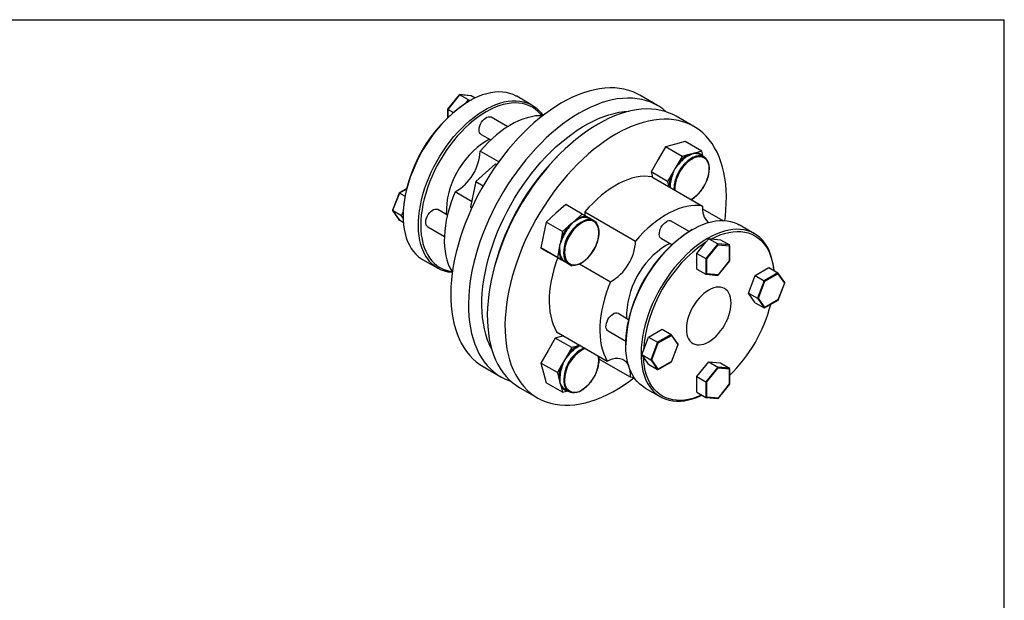
# Model space of a CAD drawing. Extents: x 0.3 to 10.6, y 0.2 to 8.2.
# Drawn here: x 4.8 to 10.6, y 4.8 to 8.2 of the extents above; entities that cross this region are included whole.
import ezdxf

# ---------------------------------------------------------------- set-up
doc = ezdxf.new("R2010")
doc.units = 0
doc.layers.get('0').update_dxf_attribs({"linetype": 'CONTINUOUS'})

msp = doc.modelspace()

# ---------------------------------------------------------------- linework, layer by layer
at = {"color": 7, "linetype": 'CONTINUOUS'}
for p, q in [((0.3299, 8.1921), (10.6299, 8.1921)), ((10.6299, 0.3921), (10.6299, 8.1921)), ((7.4085, 7.749), (7.3401, 7.6639)), ((7.4108, 7.7493), (7.3412, 7.6627)), ((7.4792, 7.7434), (7.4098, 7.7496)), ((7.4636, 7.7187), (7.4108, 7.7493)), ((7.4804, 7.743), (7.4108, 7.7493)), ((7.5035, 7.7297), (7.4804, 7.743)), ((7.8391, 7.6876), (7.7486, 7.7399)), ((8.5804, 7.6859), (8.476, 7.7461)), ((7.4474, 7.6985), (7.4636, 7.7187)), ((7.4636, 7.7187), (7.4795, 7.7173)), ((7.4705, 7.7123), (7.4636, 7.7083)), ((7.34, 7.6637), (7.34, 7.6135)), ((7.3735, 7.644), (7.3412, 7.6627)), ((8.7962, 7.5613), (8.6918, 7.6216)), ((7.6954, 7.5603), (7.5976, 7.6168)), ((7.5385, 7.5145), (7.5953, 7.4818)), ((8.6864, 7.4563), (8.6282, 7.4407)), ((8.7446, 7.4719), (8.6864, 7.4563)), ((8.842, 7.4157), (8.7446, 7.4719)), ((7.6422, 7.3525), (7.5327, 7.4157)), ((8.6282, 7.4407), (8.5856, 7.3669)), ((8.7256, 7.3845), (8.6282, 7.4407)), ((8.7604, 7.3938), (8.7256, 7.3845)), ((8.7838, 7.4001), (8.7604, 7.3938)), ((8.8073, 7.4063), (8.7838, 7.4001)), ((8.842, 7.4157), (8.8073, 7.4063)), ((8.8557, 7.3814), (8.8334, 7.3943)), ((8.8504, 7.3845), (8.842, 7.4157)), ((7.6218, 7.3398), (7.5065, 7.2376)), ((7.6243, 7.3401), (7.5078, 7.2368)), ((7.6243, 7.3401), (7.6306, 7.3364)), ((8.5856, 7.3669), (8.5429, 7.2931)), ((8.7001, 7.3404), (8.683, 7.3106)), ((8.7256, 7.3845), (8.7001, 7.3404)), ((8.6404, 7.2368), (8.5429, 7.2931)), ((8.5429, 7.2931), (8.5511, 7.2627)), ((8.6658, 7.2809), (8.6404, 7.2368)), ((8.683, 7.3106), (8.6658, 7.2809)), ((7.5065, 7.2376), (7.4756, 7.0866)), ((7.5078, 7.2368), (7.4766, 7.0844)), ((7.5078, 7.2368), (7.5065, 7.2376)), ((7.5078, 7.2368), (7.5509, 7.212)), ((8.5481, 7.2644), (8.8473, 7.0917)), ((8.6404, 7.2368), (8.6485, 7.2065)), ((7.0541, 7.1685), (7.0145, 7.0667)), ((7.0556, 7.1682), (7.0155, 7.0646)), ((7.0977, 7.1938), (7.0541, 7.1686)), ((7.088, 7.1495), (7.0556, 7.1682)), ((7.4822, 7.1187), (7.3846, 7.175)), ((8.0391, 7.1006), (7.9808, 7.049)), ((8.1365, 7.0444), (8.0391, 7.1006)), ((7.0147, 7.0653), (7.0548, 7.0082)), ((7.0684, 7.0341), (7.0155, 7.0646)), ((7.0155, 7.0646), (7.0556, 7.0074)), ((7.0684, 7.0341), (7.0777, 7.0582)), ((7.3394, 7.0386), (7.2826, 7.0713)), ((7.4766, 7.0844), (7.483, 7.0807)), ((7.4766, 7.0844), (7.483, 7.0807)), ((7.9808, 7.049), (7.9226, 6.9974)), ((8.1365, 7.0444), (8.1017, 7.0135)), ((8.1619, 7.0297), (8.1365, 7.0444)), ((8.1521, 7.0581), (8.4514, 6.8853)), ((8.8469, 7.076), (8.9674, 7.0065)), ((7.0788, 6.9941), (7.0556, 7.0074)), ((7.0775, 7.0211), (7.0684, 7.0341)), ((7.0774, 7.0393), (7.0774, 7.0312)), ((7.9226, 6.9974), (7.907, 6.9211)), ((8.0201, 6.9411), (7.9226, 6.9974)), ((8.0783, 6.9928), (8.0548, 6.972)), ((8.1017, 7.0135), (8.0783, 6.9928)), ((8.1791, 7.0198), (8.1619, 7.0297)), ((8.2042, 7.0053), (8.1791, 7.0198)), ((8.2217, 6.9952), (8.2047, 7.005)), ((8.2207, 6.99), (8.2217, 6.9952)), ((8.7669, 6.9417), (8.6624, 7.0021)), ((7.2236, 6.969), (7.3214, 6.9126)), ((8.0201, 6.9411), (8.0107, 6.8956)), ((8.0548, 6.972), (8.0201, 6.9411)), ((8.7859, 6.9529), (8.779, 6.9489)), ((9.1545, 6.9283), (9.064, 6.9805)), ((7.907, 6.9211), (7.8914, 6.8449)), ((8.0107, 6.8956), (8.0045, 6.8649)), ((8.6034, 6.8998), (8.6656, 6.8638)), ((8.8138, 6.8125), (8.8672, 6.8789)), ((8.9363, 6.8686), (8.8667, 6.782)), ((8.8672, 6.8789), (8.8834, 6.8991)), ((8.8834, 6.8991), (8.9363, 6.8686)), ((8.8834, 6.8991), (8.8997, 6.8977)), ((8.8997, 6.8977), (8.953, 6.8929)), ((9.0059, 6.8623), (8.9363, 6.8686)), ((8.953, 6.8929), (9.0059, 6.8623)), ((7.9889, 6.7887), (7.8914, 6.8449)), ((7.8914, 6.8449), (7.934, 6.8203)), ((7.934, 6.8203), (7.9767, 6.7957)), ((7.9982, 6.8342), (7.9889, 6.7887)), ((8.0045, 6.8649), (7.9982, 6.8342)), ((8.8138, 6.7197), (8.8138, 6.8125)), ((8.8138, 6.8125), (8.8667, 6.782)), ((8.8723, 6.7801), (8.9391, 6.8632)), ((8.9391, 6.8632), (9.0059, 6.8573)), ((9.0059, 6.8573), (9.0059, 6.7682)), ((9.0071, 6.7685), (9.0071, 6.8602)), ((7.1926, 6.7766), (7.2831, 6.7244)), ((8.0741, 6.7394), (7.9767, 6.7957)), ((7.9889, 6.7887), (8.0143, 6.774)), ((8.0143, 6.774), (8.0315, 6.764)), ((8.0315, 6.764), (8.0565, 6.7496)), ((8.0315, 6.764), (8.0486, 6.7541)), ((8.0486, 6.7541), (8.0741, 6.7394)), ((8.1199, 6.7505), (8.3033, 6.6446)), ((8.8667, 6.782), (8.8667, 6.6892)), ((8.8723, 6.691), (8.8723, 6.7801)), ((8.9386, 6.6832), (9.007, 6.7683)), ((9.0059, 6.7682), (8.9391, 6.6851)), ((7.3692, 6.7044), (7.3654, 6.7067)), ((8.0741, 6.7394), (8.078, 6.7429)), ((8.8138, 6.7197), (8.8667, 6.6892)), ((8.9391, 6.6851), (8.8723, 6.691)), ((9.1582, 6.6816), (9.2385, 6.728)), ((9.2914, 6.6975), (9.2111, 6.6511)), ((9.2155, 6.6472), (9.2926, 6.6917)), ((9.2385, 6.728), (9.2914, 6.6975)), ((9.3324, 6.6396), (9.2923, 6.6967)), ((9.2926, 6.6917), (9.3312, 6.6368)), ((8.8679, 6.6888), (8.9373, 6.6826)), ((9.118, 6.578), (9.1582, 6.6816)), ((9.1582, 6.6816), (9.2111, 6.6511)), ((9.2111, 6.6511), (9.1709, 6.5475)), ((9.1769, 6.5478), (9.2155, 6.6472)), ((9.3312, 6.6368), (9.2926, 6.5374)), ((9.293, 6.5364), (9.3325, 6.6382)), ((9.1582, 6.5209), (9.118, 6.578)), ((9.118, 6.578), (9.1709, 6.5475)), ((9.1582, 6.5209), (9.2111, 6.4903)), ((9.1709, 6.5475), (9.2111, 6.4903)), ((9.2155, 6.4929), (9.1769, 6.5478)), ((9.2135, 6.4904), (9.2929, 6.5363)), ((9.2926, 6.5374), (9.2155, 6.4929)), ((8.4098, 6.4206), (8.3475, 6.4566)), ((7.9848, 6.3491), (8.284, 6.1763)), ((8.2884, 6.3543), (8.393, 6.294)), ((8.5283, 6.318), (8.6087, 6.3644)), ((8.6087, 6.3644), (8.6616, 6.3339)), ((7.9767, 6.3123), (7.934, 6.2384)), ((8.0258, 6.3254), (7.9767, 6.3123)), ((8.0741, 6.256), (7.9767, 6.3123)), ((8.4975, 6.2386), (8.5283, 6.318)), ((8.5283, 6.318), (8.5812, 6.2875)), ((8.5812, 6.2875), (8.541, 6.1839)), ((8.547, 6.1842), (8.5856, 6.2836)), ((8.6616, 6.3339), (8.5812, 6.2875)), ((8.5856, 6.2836), (8.6628, 6.3281)), ((8.7025, 6.276), (8.6624, 6.3331)), ((8.6628, 6.3281), (8.7013, 6.2732)), ((7.934, 6.2384), (7.8914, 6.1646)), ((8.0741, 6.256), (8.0486, 6.2119)), ((8.1089, 6.2653), (8.0741, 6.256)), ((8.1232, 6.2692), (8.1089, 6.2653)), ((8.3928, 6.2799), (8.3928, 6.2719)), ((8.4881, 6.2144), (8.4975, 6.2386)), ((8.7013, 6.2732), (8.6628, 6.1738)), ((8.6632, 6.1728), (8.7027, 6.2746)), ((8.0315, 6.1822), (8.0143, 6.1525)), ((8.0486, 6.2119), (8.0315, 6.1822)), ((8.2357, 6.1883), (8.4184, 6.0829)), ((8.4881, 6.2144), (8.541, 6.1839)), ((8.4975, 6.2011), (8.4881, 6.2144)), ((8.5283, 6.1573), (8.4975, 6.2011)), ((8.541, 6.1839), (8.5812, 6.1267)), ((8.5856, 6.1293), (8.547, 6.1842)), ((8.5837, 6.1268), (8.6631, 6.1727)), ((8.6628, 6.1738), (8.5856, 6.1293)), ((8.8138, 6.0852), (8.8834, 6.1718)), ((8.8834, 6.1718), (8.953, 6.1655)), ((8.8834, 6.1718), (8.9363, 6.1412)), ((7.5509, 6.1436), (7.6553, 6.0833)), ((7.9889, 6.1084), (7.8914, 6.1646)), ((7.8914, 6.1646), (7.907, 6.1064)), ((8.0143, 6.1525), (7.9889, 6.1084)), ((8.5283, 6.1573), (8.5812, 6.1267)), ((8.9363, 6.1412), (8.8667, 6.0547)), ((8.8723, 6.0528), (8.9391, 6.1359)), ((9.0059, 6.135), (8.9363, 6.1412)), ((8.9391, 6.1359), (9.0059, 6.1299)), ((8.953, 6.1655), (9.0059, 6.135)), ((9.0059, 6.1299), (9.0059, 6.0409)), ((9.0071, 6.0411), (9.0071, 6.1329)), ((7.907, 6.1064), (7.9226, 6.0482)), ((7.9889, 6.1084), (7.9982, 6.0736)), ((7.9982, 6.0736), (8.0045, 6.0501)), ((8.8138, 5.9924), (8.8138, 6.0852)), ((8.8138, 6.0852), (8.8667, 6.0547)), ((8.8667, 6.0547), (8.8667, 5.9619)), ((8.8723, 5.9637), (8.8723, 6.0528)), ((7.7667, 6.019), (7.8711, 5.9588)), ((8.0201, 5.9919), (7.9226, 6.0482)), ((8.0045, 6.0501), (8.0107, 6.0267)), ((8.0107, 6.0267), (8.0201, 5.9919)), ((8.0201, 5.9919), (8.0513, 6.0003)), ((8.0343, 6.0101), (8.0565, 5.9972)), ((8.508, 6.0173), (8.5984, 5.965)), ((8.9386, 5.9559), (9.007, 6.041)), ((9.0059, 6.0409), (8.9391, 5.9577)), ((8.8138, 5.9924), (8.8667, 5.9619)), ((8.8679, 5.9615), (8.9373, 5.9553)), ((8.9391, 5.9577), (8.8723, 5.9637))]:
    msp.add_line(p, q, dxfattribs=at)
at = {"color": 8, "linetype": 'CONTINUOUS'}
for p, q in [((7.3412, 7.6627), (7.3412, 7.6146)), ((8.7846, 7.3693), (8.7777, 7.365)), ((7.0973, 7.1922), (7.0556, 7.1682))]:
    msp.add_line(p, q, dxfattribs=at)
at = {"color": 7, "linetype": 'CONTINUOUS'}
for points in [[(7.7486, 7.7399), (7.7464, 7.7411), (7.7277, 7.7503), (7.7079, 7.7573), (7.6871, 7.7623), (7.6654, 7.7651), (7.6429, 7.7659), (7.6196, 7.7645), (7.5958, 7.761), (7.5714, 7.7553), (7.5465, 7.7476), (7.5214, 7.7378), (7.4961, 7.7261), (7.4706, 7.7123)], [(8.476, 7.7461), (8.4613, 7.7541), (8.4368, 7.7652), (8.4112, 7.7743), (8.3846, 7.7812), (8.357, 7.7861), (8.3286, 7.7888), (8.2994, 7.7894), (8.2695, 7.7879), (8.2389, 7.7842), (8.2078, 7.7784), (8.1762, 7.7705), (8.1441, 7.7605), (8.1117, 7.7485), (8.0791, 7.7344), (8.0463, 7.7183), (8.0135, 7.7003)], [(7.4706, 7.7123), (7.4452, 7.6967), (7.4198, 7.6792), (7.3947, 7.6599), (7.3699, 7.639), (7.3455, 7.6165), (7.3216, 7.5924), (7.2984, 7.567), (7.2758, 7.5403), (7.2541, 7.5124), (7.2333, 7.4834), (7.2135, 7.4534), (7.1948, 7.4227), (7.1773, 7.3913), (7.1609, 7.3593), (7.1459, 7.3269), (7.1322, 7.2942), (7.12, 7.2613), (7.1092, 7.2284), (7.0999, 7.1957), (7.0922, 7.1632), (7.0861, 7.1311), (7.0816, 7.0996), (7.0787, 7.0687), (7.0774, 7.0386), (7.0778, 7.0095), (7.0799, 6.9813), (7.0836, 6.9544), (7.0889, 6.9287), (7.0959, 6.9044), (7.1043, 6.8816), (7.1144, 6.8603), (7.1259, 6.8407), (7.1389, 6.8229), (7.1532, 6.8069), (7.1689, 6.7928), (7.1859, 6.7807), (7.1926, 6.7766)], [(7.3685, 6.6989), (7.3663, 6.6991), (7.3446, 6.702), (7.3238, 6.7069), (7.304, 6.714), (7.2853, 6.7231), (7.2677, 6.7343), (7.2514, 6.7474), (7.2364, 6.7625), (7.2227, 6.7794), (7.2104, 6.7981), (7.1996, 6.8185), (7.1904, 6.8405), (7.1827, 6.8641), (7.1765, 6.8891), (7.172, 6.9155), (7.1692, 6.943), (7.1679, 6.9717), (7.1683, 7.0013), (7.1704, 7.0318), (7.1741, 7.0631), (7.1794, 7.0949), (7.1863, 7.1272), (7.1948, 7.1598), (7.2049, 7.1926), (7.2164, 7.2255), (7.2293, 7.2583), (7.2437, 7.2909), (7.2594, 7.3231), (7.2764, 7.3548), (7.2945, 7.3859), (7.3138, 7.4163), (7.3341, 7.4458), (7.3554, 7.4742), (7.3775, 7.5016), (7.4004, 7.5277), (7.4239, 7.5524), (7.4481, 7.5757), (7.4727, 7.5974), (7.4977, 7.6175), (7.5229, 7.6359), (7.5484, 7.6525), (7.5738, 7.6672), (7.5992, 7.68), (7.6245, 7.6907), (7.6495, 7.6995), (7.6741, 7.7062), (7.6982, 7.7107), (7.7218, 7.7132), (7.7447, 7.7135), (7.7668, 7.7117), (7.7881, 7.7078), (7.8084, 7.7018), (7.8277, 7.6937), (7.8458, 7.6836), (7.8628, 7.6714), (7.8785, 7.6573), (7.8928, 7.6413), (7.9039, 7.6264)], [(7.8974, 7.6252), (7.8892, 7.6352), (7.8745, 7.6504), (7.8585, 7.6637), (7.8412, 7.6751), (7.8227, 7.6844), (7.8032, 7.6916), (7.7826, 7.6967), (7.7612, 7.6998), (7.7389, 7.7007), (7.7159, 7.6994), (7.6922, 7.696), (7.668, 7.6905), (7.6434, 7.683), (7.6185, 7.6733), (7.5933, 7.6617), (7.568, 7.648), (7.5428, 7.6325), (7.5176, 7.6151), (7.4927, 7.596), (7.4681, 7.5751), (7.4439, 7.5527), (7.4202, 7.5287), (7.3972, 7.5034), (7.3749, 7.4768), (7.3534, 7.449), (7.3329, 7.4201), (7.3134, 7.3903), (7.2949, 7.3597), (7.2776, 7.3284), (7.2616, 7.2966), (7.2469, 7.2644), (7.2335, 7.2319), (7.2216, 7.1993), (7.2112, 7.1667), (7.2023, 7.1342), (7.1949, 7.102), (7.1892, 7.0703), (7.1851, 7.0391), (7.1826, 7.0087), (7.1818, 6.979), (7.1826, 6.9503), (7.1851, 6.9227), (7.1892, 6.8963), (7.1949, 6.8712), (7.2023, 6.8475), (7.2112, 6.8253), (7.2216, 6.8047), (7.2335, 6.7859), (7.2469, 6.7688), (7.2616, 6.7536), (7.2776, 6.7402), (7.2949, 6.7289), (7.3134, 6.7196), (7.3329, 6.7124), (7.3534, 6.7072), (7.3684, 6.7049)], [(8.0135, 7.7003), (7.9806, 7.6804), (7.9478, 7.6586), (7.9152, 7.635), (7.8828, 7.6097), (7.8508, 7.5827), (7.8191, 7.554), (7.788, 7.5239), (7.7574, 7.4922), (7.7275, 7.4592), (7.6983, 7.4249), (7.6699, 7.3894), (7.6424, 7.3528), (7.6158, 7.3151), (7.5902, 7.2765), (7.5656, 7.237), (7.5422, 7.1968), (7.52, 7.156), (7.4991, 7.1147), (7.4794, 7.0729), (7.4611, 7.0308), (7.4442, 6.9885), (7.4287, 6.946), (7.4147, 6.9036), (7.4022, 6.8612), (7.3913, 6.8191), (7.3819, 6.7773), (7.3741, 6.7359), (7.368, 6.6951), (7.3634, 6.6549), (7.3605, 6.6154), (7.3593, 6.5767), (7.3597, 6.539), (7.3618, 6.5023), (7.3655, 6.4667), (7.3708, 6.4323), (7.3778, 6.3992), (7.3864, 6.3675), (7.3966, 6.3373), (7.4083, 6.3086), (7.4215, 6.2815), (7.4363, 6.256), (7.4525, 6.2324), (7.4701, 6.2105), (7.4891, 6.1904), (7.5094, 6.1723), (7.531, 6.1561), (7.5509, 6.1436)], [(8.6327, 7.6479), (8.6323, 7.6483), (8.6113, 7.6655), (8.5891, 7.6807), (8.5657, 7.6938), (8.5412, 7.705), (8.5156, 7.714), (8.489, 7.721), (8.4614, 7.7258), (8.433, 7.7285), (8.4038, 7.7291), (8.3739, 7.7276), (8.3433, 7.7239), (8.3122, 7.7181), (8.2806, 7.7102), (8.2485, 7.7003), (8.2161, 7.6882), (8.1835, 7.6741), (8.1507, 7.6581), (8.1179, 7.6401)], [(8.1179, 7.6401), (8.085, 7.6201), (8.0522, 7.5983), (8.0196, 7.5747), (7.9872, 7.5494), (7.9552, 7.5224), (7.9235, 7.4938), (7.8924, 7.4636), (7.8618, 7.432), (7.8319, 7.399), (7.8027, 7.3647), (7.7743, 7.3291), (7.7467, 7.2925), (7.7201, 7.2548), (7.6946, 7.2162), (7.67, 7.1768), (7.6466, 7.1366), (7.6244, 7.0958), (7.6035, 7.0544), (7.5838, 7.0126), (7.5655, 6.9705), (7.5486, 6.9282), (7.5331, 6.8857), (7.5191, 6.8433), (7.5066, 6.801), (7.4957, 6.7589), (7.4863, 6.717), (7.4785, 6.6757), (7.4724, 6.6348), (7.4678, 6.5946), (7.4649, 6.5551), (7.4637, 6.5164), (7.4641, 6.4787), (7.4662, 6.442), (7.4699, 6.4064), (7.4752, 6.3721), (7.4822, 6.339), (7.4908, 6.3073), (7.5009, 6.277), (7.5127, 6.2483), (7.5259, 6.2212), (7.5407, 6.1958), (7.5569, 6.1721), (7.5745, 6.1502), (7.5935, 6.1302), (7.6138, 6.112), (7.6354, 6.0959), (7.6582, 6.0817), (7.6821, 6.0695), (7.7072, 6.0594), (7.7143, 6.057)], [(7.9021, 7.625), (7.8834, 7.6252), (7.8596, 7.6235), (7.8352, 7.6195), (7.8102, 7.6134), (7.7848, 7.6051), (7.7592, 7.5947), (7.7333, 7.5822), (7.7073, 7.5677), (7.6814, 7.5512), (7.6556, 7.5328), (7.6301, 7.5126), (7.6049, 7.4907), (7.5802, 7.4672), (7.5561, 7.4421), (7.5327, 7.4157)], [(7.6013, 6.2458), (7.5981, 6.2519), (7.5857, 6.2784), (7.5748, 6.3064), (7.5655, 6.336), (7.5578, 6.367), (7.5517, 6.3993), (7.5472, 6.4329), (7.5443, 6.4676), (7.5431, 6.5034), (7.5435, 6.5402), (7.5455, 6.5779), (7.5492, 6.6163), (7.5545, 6.6554), (7.5615, 6.6951), (7.57, 6.7352), (7.5801, 6.7757), (7.5917, 6.8164), (7.6049, 6.8572), (7.6195, 6.8981), (7.6356, 6.9389), (7.653, 6.9794), (7.6718, 7.0197), (7.6919, 7.0595), (7.7133, 7.0989), (7.7358, 7.1375), (7.7594, 7.1755), (7.7842, 7.2126), (7.8099, 7.2488), (7.8365, 7.2839), (7.864, 7.3179), (7.8922, 7.3507), (7.9212, 7.3822), (7.9508, 7.4122), (7.9809, 7.4408), (8.0115, 7.4679), (8.0425, 7.4933), (8.0737, 7.517), (8.1052, 7.539), (8.1368, 7.5591), (8.1685, 7.5774), (8.2001, 7.5938), (8.2316, 7.6081), (8.2629, 7.6205), (8.2938, 7.6309), (8.3244, 7.6391), (8.3545, 7.6453), (8.3841, 7.6494), (8.4127, 7.6514)], [(8.6918, 7.6216), (8.6771, 7.6295), (8.6525, 7.6407), (8.6269, 7.6497), (8.6003, 7.6567), (8.5728, 7.6615), (8.5444, 7.6643), (8.5152, 7.6649), (8.4853, 7.6633), (8.4547, 7.6596), (8.4235, 7.6539), (8.3919, 7.646), (8.3599, 7.636), (8.3275, 7.6239), (8.2949, 7.6099), (8.2621, 7.5938), (8.2292, 7.5758)], [(7.5385, 7.5145), (7.5378, 7.515), (7.5326, 7.5197), (7.5289, 7.5263), (7.5268, 7.5345), (7.5263, 7.544), (7.5276, 7.5544), (7.5306, 7.5653), (7.535, 7.5761), (7.5408, 7.5865), (7.5478, 7.5961), (7.5555, 7.6045), (7.5638, 7.6112), (7.5723, 7.6161), (7.5805, 7.6189), (7.5883, 7.6195), (7.5952, 7.6179), (7.5976, 7.6168)], [(8.2292, 7.5758), (8.1963, 7.5558), (8.1636, 7.534), (8.1309, 7.5105), (8.0986, 7.4851), (8.0665, 7.4581), (8.0349, 7.4295), (8.0037, 7.3993), (7.9732, 7.3677), (7.9433, 7.3347), (7.914, 7.3004), (7.8856, 7.2649), (7.8581, 7.2282), (7.8315, 7.1905), (7.8059, 7.1519), (7.7814, 7.1125), (7.758, 7.0723), (7.7358, 7.0315), (7.7148, 6.9901), (7.6952, 6.9483), (7.6768, 6.9062), (7.6599, 6.8639), (7.6445, 6.8215), (7.6305, 6.779), (7.618, 6.7367), (7.607, 6.6946), (7.5977, 6.6528), (7.5899, 6.6114), (7.5837, 6.5705), (7.5792, 6.5303), (7.5763, 6.4908), (7.5751, 6.4522), (7.5755, 6.4144), (7.5775, 6.3777), (7.5812, 6.3421), (7.5866, 6.3078), (7.5936, 6.2747), (7.6021, 6.243), (7.6123, 6.2127), (7.624, 6.184), (7.6373, 6.1569), (7.652, 6.1315), (7.6682, 6.1078), (7.6858, 6.0859), (7.7048, 6.0659), (7.7251, 6.0478), (7.7467, 6.0316), (7.7667, 6.019)], [(8.9786, 7.006), (8.9816, 7.03), (8.9853, 7.0699), (8.9874, 7.109), (8.9878, 7.1472), (8.9865, 7.1844), (8.9836, 7.2206), (8.9791, 7.2555), (8.973, 7.2893), (8.9652, 7.3217), (8.9558, 7.3527), (8.9449, 7.3822), (8.9324, 7.4101), (8.9184, 7.4364), (8.9029, 7.4609), (8.886, 7.4837), (8.8677, 7.5047), (8.848, 7.5238), (8.8271, 7.5409), (8.8048, 7.5561), (8.7815, 7.5693), (8.7569, 7.5804), (8.7313, 7.5895), (8.7047, 7.5964), (8.6772, 7.6013), (8.6488, 7.604), (8.6196, 7.6046), (8.5897, 7.603), (8.5591, 7.5994), (8.5279, 7.5936), (8.4963, 7.5857), (8.4643, 7.5757), (8.4319, 7.5637), (8.3993, 7.5496), (8.3665, 7.5335), (8.3336, 7.5155)], [(8.3336, 7.5155), (8.3007, 7.4956), (8.268, 7.4738), (8.2353, 7.4502), (8.203, 7.4249), (8.1709, 7.3978), (8.1393, 7.3692), (8.1081, 7.3391), (8.0776, 7.3074), (8.0476, 7.2744), (8.0184, 7.2401), (7.99, 7.2046), (7.9625, 7.1679), (7.9359, 7.1303), (7.9103, 7.0917), (7.8858, 7.0522), (7.8624, 7.012), (7.8402, 6.9712), (7.8192, 6.9299), (7.7996, 6.8881), (7.7812, 6.846), (7.7643, 6.8036), (7.7489, 6.7612), (7.7349, 6.7188), (7.7224, 6.6764), (7.7114, 6.6343), (7.702, 6.5925), (7.6943, 6.5511), (7.6881, 6.5103), (7.6836, 6.47), (7.6807, 6.4306), (7.6795, 6.3919), (7.6799, 6.3542), (7.6819, 6.3175), (7.6856, 6.2819), (7.691, 6.2475), (7.698, 6.2144), (7.7065, 6.1827), (7.7167, 6.1525), (7.7284, 6.1238), (7.7417, 6.0967), (7.7564, 6.0712), (7.7726, 6.0475), (7.7902, 6.0257), (7.8092, 6.0056), (7.8295, 5.9875), (7.8511, 5.9713), (7.8739, 5.9571), (7.8979, 5.945), (7.923, 5.9349), (7.9491, 5.9269), (7.9762, 5.921), (8.0041, 5.9172), (8.033, 5.9155), (8.0625, 5.916), (8.0928, 5.9186), (8.1236, 5.9233), (8.155, 5.9302), (8.1869, 5.9391), (8.2191, 5.9501), (8.2516, 5.9632), (8.2843, 5.9783), (8.3172, 5.9953), (8.3501, 6.0143), (8.3829, 6.0352), (8.4156, 6.0579), (8.4432, 6.0785)], [(7.5882, 7.4859), (7.5878, 7.4857), (7.568, 7.4752)], [(8.5481, 7.2644), (8.5259, 7.2671), (8.5028, 7.2676), (8.479, 7.2659), (8.4546, 7.2619), (8.4296, 7.2558), (8.4043, 7.2475), (8.3786, 7.2371), (8.3527, 7.2246), (8.3267, 7.2101), (8.3008, 7.1936), (8.275, 7.1752), (8.2495, 7.1551), (8.2243, 7.1331), (8.1997, 7.1096), (8.1755, 7.0846), (8.1521, 7.0581)], [(7.3846, 7.175), (7.3712, 7.1416), (7.3592, 7.1081), (7.3488, 7.0746), (7.34, 7.0413), (7.3329, 7.0084), (7.3274, 6.9759), (7.3236, 6.944), (7.3214, 6.9129), (7.321, 6.8827), (7.3223, 6.8535), (7.3254, 6.8255), (7.3301, 6.7987), (7.3365, 6.7734), (7.3445, 6.7495), (7.3541, 6.7272), (7.3654, 6.7067)], [(7.2236, 6.969), (7.2229, 6.9695), (7.2177, 6.9742), (7.214, 6.9808), (7.2118, 6.9891), (7.2114, 6.9986), (7.2127, 7.0089), (7.2156, 7.0198), (7.2201, 7.0306), (7.2259, 7.0411), (7.2329, 7.0507), (7.2406, 7.059), (7.2489, 7.0657), (7.2573, 7.0706), (7.2656, 7.0734), (7.2734, 7.074), (7.2803, 7.0725), (7.2826, 7.0713)], [(8.1521, 7.0581), (8.1509, 7.039), (8.1506, 7.0362)], [(8.8473, 7.0917), (8.8251, 7.0944), (8.8021, 7.0948), (8.7783, 7.0931), (8.7538, 7.0892), (8.7289, 7.083), (8.7035, 7.0747), (8.6778, 7.0643), (8.652, 7.0518), (8.626, 7.0373), (8.6001, 7.0208), (8.5743, 7.0025), (8.5488, 6.9823), (8.5236, 6.9604), (8.4989, 6.9369), (8.4748, 6.9118), (8.4514, 6.8853)], [(8.508, 6.0173), (8.4926, 6.0272), (8.4763, 6.0403), (8.4613, 6.0553), (8.4476, 6.0723), (8.4353, 6.091), (8.4246, 6.1114), (8.4153, 6.1334), (8.4076, 6.157), (8.4015, 6.182), (8.3969, 6.2083), (8.3941, 6.2359), (8.3928, 6.2646), (8.3932, 6.2942), (8.3953, 6.3247), (8.399, 6.3559), (8.4043, 6.3878), (8.4112, 6.4201), (8.4197, 6.4527), (8.4298, 6.4855), (8.4413, 6.5184), (8.4543, 6.5512), (8.4686, 6.5838), (8.4843, 6.616), (8.5013, 6.6477), (8.5194, 6.6788), (8.5387, 6.7092), (8.559, 6.7386), (8.5803, 6.7671), (8.6024, 6.7944), (8.6253, 6.8205), (8.6488, 6.8453), (8.673, 6.8686), (8.6976, 6.8903), (8.7226, 6.9104), (8.7478, 6.9288), (8.7733, 6.9454), (8.7987, 6.9601), (8.8241, 6.9728), (8.8494, 6.9836), (8.8744, 6.9924), (8.899, 6.999), (8.9231, 7.0036), (8.9467, 7.0061), (8.9696, 7.0064), (8.9917, 7.0046), (9.013, 7.0007), (9.0333, 6.9947), (9.0526, 6.9866), (9.064, 6.9805)], [(8.6034, 6.8998), (8.5999, 6.9024), (8.5954, 6.9081), (8.5925, 6.9155), (8.5912, 6.9244), (8.5916, 6.9344), (8.5937, 6.9451), (8.5974, 6.956), (8.6026, 6.9667), (8.609, 6.9767), (8.6164, 6.9857), (8.6245, 6.9933), (8.6329, 6.9992)], [(9.2683, 6.7108), (9.2655, 6.7372), (9.261, 6.7635), (9.2549, 6.7885), (9.2472, 6.8121), (9.2379, 6.8342), (9.2271, 6.8546), (9.2149, 6.8733), (9.2012, 6.8902), (9.1862, 6.9053), (9.1698, 6.9184), (9.1523, 6.9295), (9.1335, 6.9387), (9.1137, 6.9457), (9.0929, 6.9507), (9.0712, 6.9536), (9.0487, 6.9543), (9.0255, 6.9529), (9.0016, 6.9494), (8.9772, 6.9437), (8.9524, 6.936), (8.9273, 6.9263), (8.9019, 6.9145), (8.8765, 6.9007)], [(8.8997, 6.8977), (8.9257, 6.9104), (8.9515, 6.921), (8.977, 6.9294), (9.0021, 6.9356), (9.0267, 6.9396), (9.0506, 6.9412), (9.0737, 6.9407), (9.096, 6.9378), (9.1173, 6.9326), (9.1375, 6.9253), (9.1566, 6.9157), (9.1744, 6.904), (9.1909, 6.8901), (9.206, 6.8743), (9.2196, 6.8564), (9.2317, 6.8367), (9.2422, 6.8151), (9.251, 6.7919), (9.2582, 6.7671), (9.2636, 6.7407), (9.2674, 6.7131), (9.2676, 6.7113)], [(8.8765, 6.9007), (8.851, 6.8851), (8.8257, 6.8676), (8.8005, 6.8484), (8.7757, 6.8274), (8.7513, 6.8049), (8.7275, 6.7808), (8.7042, 6.7554), (8.6817, 6.7287), (8.66, 6.7008), (8.6392, 6.6718), (8.6194, 6.6419), (8.6007, 6.6111), (8.5831, 6.5797), (8.5668, 6.5477), (8.5517, 6.5153), (8.5381, 6.4826), (8.5258, 6.4497), (8.515, 6.4169), (8.5058, 6.3841), (8.4981, 6.3516), (8.4919, 6.3196), (8.4874, 6.288), (8.4845, 6.2571), (8.4833, 6.227), (8.4837, 6.1979), (8.4858, 6.1697), (8.4895, 6.1428), (8.4948, 6.1171), (8.5017, 6.0928), (8.5102, 6.07), (8.5202, 6.0487), (8.5318, 6.0292), (8.5447, 6.0113), (8.5591, 5.9953), (8.5748, 5.9812), (8.5917, 5.9691), (8.6099, 5.959), (8.6292, 5.9509), (8.6495, 5.9448), (8.6707, 5.9409), (8.6929, 5.9391), (8.7158, 5.9395), (8.7393, 5.9419), (8.7635, 5.9465), (8.7881, 5.9532), (8.8131, 5.9619), (8.8383, 5.9727), (8.8436, 5.9752)], [(8.653, 6.8711), (8.6527, 6.871), (8.6329, 6.8605)], [(7.9917, 6.787), (7.9906, 6.784), (7.9786, 6.7505), (7.9683, 6.717), (7.9595, 6.6837), (7.9523, 6.6508), (7.9468, 6.6183), (7.943, 6.5864), (7.9409, 6.5553), (7.9405, 6.5251), (7.9418, 6.496), (7.9448, 6.4679), (7.9495, 6.4412), (7.9559, 6.4158), (7.9639, 6.3919), (7.9736, 6.3697), (7.9848, 6.3491)], [(8.3033, 6.6446), (8.2899, 6.6112), (8.2779, 6.5777), (8.2675, 6.5443), (8.2587, 6.511), (8.2516, 6.478), (8.2461, 6.4455), (8.2422, 6.4137), (8.2401, 6.3826), (8.2397, 6.3524), (8.241, 6.3232), (8.244, 6.2952), (8.2488, 6.2684), (8.2551, 6.243), (8.2632, 6.2192), (8.2728, 6.1969), (8.284, 6.1763)], [(8.8834, 6.5953), (8.8686, 6.5858), (8.854, 6.5745), (8.8398, 6.5616), (8.8261, 6.5471), (8.8131, 6.5313), (8.801, 6.5144), (8.7899, 6.4966), (8.78, 6.4782), (8.7715, 6.4592), (8.7643, 6.4401), (8.7586, 6.421), (8.7545, 6.4022), (8.752, 6.3839), (8.7512, 6.3663), (8.752, 6.3497), (8.7545, 6.3342), (8.7586, 6.3201), (8.7643, 6.3076), (8.7715, 6.2968), (8.78, 6.2877), (8.7899, 6.2807), (8.801, 6.2757), (8.8131, 6.2727), (8.8261, 6.2719), (8.8398, 6.2733), (8.854, 6.2768), (8.8686, 6.2823), (8.8834, 6.2899), (8.8982, 6.2994), (8.9129, 6.3108), (8.9271, 6.3237), (8.9408, 6.3382), (8.9538, 6.354), (8.9659, 6.3708), (8.9769, 6.3886), (8.9868, 6.4071), (8.9954, 6.426), (9.0026, 6.4452), (9.0082, 6.4643), (9.0124, 6.4831), (9.0148, 6.5014), (9.0157, 6.519), (9.0148, 6.5356), (9.0124, 6.551), (9.0082, 6.5651), (9.0026, 6.5777), (8.9954, 6.5885), (8.9868, 6.5975), (8.9769, 6.6046), (8.9659, 6.6096), (8.9538, 6.6125), (8.9408, 6.6133), (8.9271, 6.612), (8.9129, 6.6085), (8.8982, 6.6029), (8.8834, 6.5953)], [(8.2884, 6.3543), (8.2849, 6.3569), (8.2805, 6.3626), (8.2775, 6.37), (8.2762, 6.379), (8.2767, 6.3889), (8.2788, 6.3996), (8.2825, 6.4105), (8.2877, 6.4212), (8.2941, 6.4313), (8.3015, 6.4403), (8.3095, 6.4479), (8.318, 6.4537)], [(8.284, 6.1763), (8.3, 6.1841), (8.3157, 6.1896), (8.3309, 6.1928), (8.3455, 6.1935), (8.3591, 6.1919), (8.3718, 6.1879), (8.3832, 6.1815), (8.3932, 6.173), (8.4018, 6.1623), (8.4087, 6.1496), (8.4138, 6.1351), (8.4172, 6.119), (8.4187, 6.1015), (8.4184, 6.0829)], [(8.8429, 5.9756), (8.8412, 5.9749), (8.8154, 5.9643), (8.7898, 5.9559), (8.7647, 5.9497), (8.7402, 5.9457), (8.7163, 5.944), (8.6932, 5.9446), (8.6709, 5.9475), (8.6496, 5.9526), (8.6294, 5.96), (8.6103, 5.9696), (8.5925, 5.9813), (8.576, 5.9951), (8.5609, 6.011), (8.5473, 6.0289), (8.5352, 6.0486), (8.5247, 6.0701), (8.5159, 6.0934), (8.5087, 6.1182), (8.5032, 6.1445), (8.4995, 6.1722), (8.4975, 6.2011)], [(8.4184, 6.0829), (8.4406, 6.0802), (8.4422, 6.0801)]]:
    msp.add_lwpolyline(points, dxfattribs=at)
at = {"color": 8, "linetype": 'CONTINUOUS'}
for points in [[(8.7786, 7.1313), (8.7912, 7.1386), (8.8041, 7.148), (8.8167, 7.1591), (8.8287, 7.1717), (8.8401, 7.1856), (8.8505, 7.2006), (8.8599, 7.2165), (8.868, 7.2329), (8.8747, 7.2497), (8.88, 7.2665), (8.8837, 7.283), (8.8858, 7.2991), (8.8862, 7.3143), (8.885, 7.3286), (8.8821, 7.3416), (8.8776, 7.3531), (8.8715, 7.3629), (8.8641, 7.371), (8.8553, 7.377), (8.8454, 7.3811), (8.8345, 7.383), (8.8228, 7.3827), (8.8104, 7.3803), (8.7976, 7.3758), (8.7846, 7.3693), (8.7846, 7.3693)], [(8.6835, 7.2049), (8.6831, 7.1971), (8.6832, 7.1864)], [(8.0315, 6.8172), (8.0324, 6.8027), (8.0348, 6.7893), (8.0389, 6.7774), (8.0446, 6.7671), (8.0517, 6.7586), (8.0601, 6.7521), (8.0698, 6.7475), (8.0805, 6.7451), (8.092, 6.7448), (8.1042, 6.7467), (8.1169, 6.7506), (8.1299, 6.7567), (8.1429, 6.7647), (8.1557, 6.7745), (8.1682, 6.786), (8.1801, 6.7989), (8.1913, 6.8132), (8.2014, 6.8284), (8.2105, 6.8444), (8.2183, 6.861), (8.2247, 6.8778), (8.2296, 6.8945), (8.2329, 6.911), (8.2345, 6.9269), (8.2345, 6.9419), (8.2329, 6.9558), (8.2296, 6.9685), (8.2247, 6.9796), (8.2183, 6.989), (8.2105, 6.9966), (8.2014, 7.0021), (8.1913, 7.0056), (8.1801, 7.007), (8.1682, 7.0062), (8.1557, 7.0033), (8.1429, 6.9983), (8.1397, 6.9967)], [(8.0341, 6.8447), (8.0324, 6.8327), (8.0315, 6.8172)]]:
    msp.add_lwpolyline(points, dxfattribs=at)
at = {"color": 7, "linetype": 'CONTINUOUS'}
for centre, radius, start, end in [((7.9231, 6.997), 0.8475, 124.13803, 175.86197), ((7.7293, 7.2482), 0.5313, 120.01586, 122.05022), ((7.8386, 7.0473), 0.5063, 122.29505, 180.51778), ((7.2394, 7.4303), 0.2937, 299.63081, 357.15421), ((9.0028, 6.3737), 1.4317, 134.66201, 165.34337), ((8.858, 7.223), 0.1967, 119.75267, 143.37449), ((8.8581, 7.2226), 0.1915, 119.75267, 143.37449), ((8.7663, 7.3938), 0.00588, 180.66052, 237.1495), ((8.8113, 7.4047), 0.00436, 157.51889, 234.11712), ((8.8073, 7.3482), 0.053, 60.46435, 88.41249), ((8.9077, 7.1808), 0.2255, 125.21052, 173.85025), ((8.713, 7.3517), 0.0171, 221.40675, 239.94033), ((8.8269, 7.3314), 0.0571, 9.67103, 107.72824), ((8.8468, 7.203), 0.1916, 156.62576, 180.24492), ((8.6624, 7.2642), 0.0171, 60.06486, 78.58572), ((7.6087, 7.0392), 0.5314, 177.94738, 179.98939), ((8.9582, 7.0753), 0.1121, 171.60482, 226.30048), ((8.2521, 6.8059), 0.2215, 120.4853, 169.90682), ((8.1545, 6.9369), 0.0931, 85.42048, 124.57104), ((8.1079, 7.014), 0.00623, 184.59199, 237.63485), ((8.156, 6.9341), 0.0906, 85.42048, 124.57104), ((8.1749, 6.9546), 0.0577, 10.78598, 109.49915), ((8.1657, 7.0279), 0.00419, 154.54722, 233.85527), ((8.6502, 6.9752), 0.0295, 65.51543, 125.79502), ((8.253, 6.8066), 0.2581, 140.16348, 159.83652), ((8.252, 6.8072), 0.2514, 140.16348, 159.83652), ((8.0657, 6.9799), 0.0134, 216.16538, 239.83769), ((9.2314, 6.2417), 0.8395, 122.61121, 177.39417), ((8.0093, 6.8822), 0.0134, 60.16737, 83.82739), ((8.1581, 6.8999), 0.2937, 299.63081, 357.15421), ((9.3428, 6.1774), 0.8475, 124.13803, 175.86197), ((8.091, 6.8268), 0.0931, 175.42715, 214.57057), ((8.0008, 6.8286), 0.00623, 62.36938, 115.40361), ((8.0941, 6.8269), 0.0907, 175.42715, 214.57057), ((8.9034, 6.4325), 0.5063, 122.29505, 180.51778), ((8.0178, 6.7716), 0.00419, 66.14957, 145.45101), ((8.0854, 6.7993), 0.057, 193.07675, 290.51921), ((8.3352, 6.4297), 0.0295, 65.51543, 125.79502), ((8.3722, 6.7378), 0.906, 314.48868, 345.51212), ((8.2483, 6.0572), 0.2167, 121.85822, 179.28827), ((8.2065, 6.0946), 0.1967, 119.75267, 143.37449), ((8.2066, 6.0942), 0.1915, 119.75267, 143.37449), ((8.1148, 6.2654), 0.00588, 180.66052, 237.1495), ((8.0614, 6.2232), 0.0171, 221.40675, 239.94033), ((8.1949, 6.0744), 0.1967, 156.62576, 180.24492), ((8.1953, 6.0745), 0.1916, 156.62576, 180.24492), ((8.0109, 6.1357), 0.0171, 60.06486, 78.58572), ((8.0011, 6.0685), 0.00588, 62.85467, 119.33549), ((8.0142, 6.024), 0.00436, 65.88753, 142.47916), ((8.0608, 6.0554), 0.0525, 211.43528, 239.68318), ((8.0853, 6.0473), 0.0571, 189.67103, 287.72824)]:
    msp.add_arc(centre, radius, start, end, dxfattribs=at)
at = {"color": 8, "linetype": 'CONTINUOUS'}
for centre, radius, start, end in [((8.8062, 7.3537), 0.0527, 37.80913, 88.80854), ((8.9024, 7.1842), 0.225, 122.40356, 178.58315), ((8.8376, 7.2805), 0.109, 104.93665, 120.77139), ((8.8486, 7.2022), 0.199, 156.70001, 178.95704), ((8.238, 6.8136), 0.2121, 112.8557, 179.02387), ((8.1344, 6.8157), 0.1084, 179.1957, 195.63018), ((8.2368, 6.0643), 0.2095, 114.84127, 187.29285), ((8.1901, 6.144), 0.1123, 108.11421, 119.99192), ((8.024, 6.1849), 0.2094, 301.40074, 5.84347), ((8.0934, 6.0539), 0.0621, 174.45665, 309.72381), ((8.0558, 6.054), 0.0527, 211.18124, 262.19576)]:
    msp.add_arc(centre, radius, start, end, dxfattribs=at)
at = {"color": 7, "linetype": 'CONTINUOUS'}
for centre, major_axis, ratio, start_param, end_param in [((7.4108, 7.7455), (-0.00167, 0.00393), 0.565758, 5.638391, 6.577224), ((7.4776, 7.7396), (0.00332, 0.00304), 0.697875, 0.217321, 0.568077), ((7.3439, 7.6624), (0.00393, -0.00138), 0.218312, 3.064875, 4.003708), ((7.6234, 7.336), (-0.00044, 0.00436), 0.658328, 5.840236, 6.72625), ((7.0573, 7.1659), (0.00316, -0.00271), 0.218443, 2.279507, 3.218361), ((7.0187, 7.0665), (0.00424, 0.00052), 0.565682, 2.847641, 3.786495), ((7.4797, 7.0871), (0.004, 0.0018), 0.658289, 2.69862, 3.58468), ((7.0573, 7.0116), (0.00097, 0.00439), 0.697888, 2.573459, 2.92441), ((8.9363, 6.8649), (-0.00167, 0.00393), 0.565758, 4.067595, 5.638391), ((9.0031, 6.8589), (0.00332, 0.00304), 0.697875, 4.92971, 6.500507), ((8.8695, 6.7817), (0.00393, -0.00138), 0.218312, 4.003708, 5.574505), ((9.0031, 6.7698), (0.00393, -0.00138), 0.218312, 5.574505, 6.359903), ((8.8695, 6.6927), (0.00332, 0.00304), 0.697875, 3.358914, 4.92971), ((9.2898, 6.6933), (0.00097, 0.00439), 0.697888, 4.495206, 6.066002), ((8.9363, 6.6867), (-0.00167, 0.00393), 0.565758, 2.847554, 4.067595), ((9.2127, 6.6488), (0.00316, -0.00271), 0.218443, 0.708711, 2.279507), ((9.3284, 6.6384), (0.00424, 0.00052), 0.565682, 5.357291, 6.577137), ((9.1741, 6.5494), (0.00424, 0.00052), 0.565682, 3.786495, 5.357291), ((9.2898, 6.539), (0.00316, -0.00271), 0.218443, 6.206417, 6.991896), ((9.2127, 6.4945), (0.00097, 0.00439), 0.697888, 2.92441, 4.495206), ((8.5828, 6.2852), (0.00316, -0.00271), 0.218443, 0.708711, 2.279507), ((8.66, 6.3297), (0.00097, 0.00439), 0.697888, 4.495206, 6.066002), ((8.6985, 6.2748), (0.00424, 0.00052), 0.565682, 5.357291, 6.577137), ((8.5442, 6.1858), (0.00424, 0.00052), 0.565682, 3.786495, 5.357291), ((8.66, 6.1754), (0.00316, -0.00271), 0.218443, 6.206417, 6.991896), ((8.5828, 6.1309), (0.00097, 0.00439), 0.697888, 2.92441, 4.495206), ((8.9363, 6.1375), (-0.00167, 0.00393), 0.565758, 4.067595, 5.638391), ((9.0031, 6.1315), (0.00332, 0.00304), 0.697875, 4.92971, 6.500507), ((8.8695, 6.0544), (0.00393, -0.00138), 0.218312, 4.003708, 5.574505), ((9.0031, 6.0425), (0.00393, -0.00138), 0.218312, 5.574505, 6.359903), ((8.8695, 5.9653), (0.00332, 0.00304), 0.697875, 3.358914, 4.92971), ((8.9363, 5.9593), (-0.00167, 0.00393), 0.565758, 2.847554, 4.067595)]:
    msp.add_ellipse(centre, major_axis=major_axis, ratio=ratio, start_param=start_param, end_param=end_param, dxfattribs=at)
for points, knots in [([(8.7631, 7.3889), (8.7671, 7.3911), (8.7707, 7.3932), (8.7774, 7.397), (8.7807, 7.3987), (8.7838, 7.4001)], [0, 0, 0, 0, 0.5, 0.5, 1, 1, 1, 1]), ([(8.8087, 7.4011), (8.8052, 7.4013), (8.8011, 7.4014), (8.7927, 7.4011), (8.7883, 7.4007), (8.7838, 7.4001)], [0, 0, 0, 0, 0.5, 0.5, 1, 1, 1, 1]), ([(8.7044, 7.3369), (8.701, 7.3325), (8.6973, 7.3281), (8.69, 7.3195), (8.6864, 7.3151), (8.683, 7.3106)], [0, 0, 0, 0, 0.5, 0.5, 1, 1, 1, 1]), ([(8.8664, 7.2282), (8.8678, 7.231), (8.8717, 7.2391), (8.8768, 7.2528), (8.8817, 7.2689), (8.8852, 7.2847), (8.8872, 7.3002), (8.8876, 7.315), (8.8868, 7.3283), (8.885, 7.336), (8.8842, 7.3395)], [0, 0, 0, 0, 0.0731878, 0.2085759, 0.3440327, 0.4795886, 0.6152701, 0.7510932, 0.8870481, 1, 1, 1, 1]), ([(8.671, 7.279), (8.6731, 7.2841), (8.675, 7.2895), (8.6789, 7.3001), (8.6808, 7.3054), (8.683, 7.3106)], [0, 0, 0, 0, 0.5, 0.5, 1, 1, 1, 1]), ([(8.7797, 7.1307), (8.782, 7.1319), (8.7885, 7.1353), (8.7992, 7.1428), (8.8115, 7.1527), (8.8233, 7.1643), (8.8345, 7.177), (8.845, 7.1908), (8.8546, 7.2055), (8.8618, 7.2181), (8.8653, 7.2258), (8.8664, 7.2282)], [0, 0, 0, 0, 0.069273, 0.194229, 0.319143, 0.443981, 0.568741, 0.693439, 0.818099, 0.942747, 1, 1, 1, 1]), ([(8.0589, 6.9683), (8.0625, 6.9725), (8.0657, 6.9768), (8.072, 6.985), (8.0751, 6.989), (8.0783, 6.9928)], [0, 0, 0, 0, 0.5, 0.5, 1, 1, 1, 1]), ([(8.1046, 7.0088), (8.1006, 7.0063), (8.0962, 7.0038), (8.0873, 6.9985), (8.0828, 6.9958), (8.0783, 6.9928)], [0, 0, 0, 0, 0.5, 0.5, 1, 1, 1, 1]), ([(8.1633, 7.0245), (8.1667, 7.024), (8.1695, 7.0235), (8.1747, 7.022), (8.177, 7.021), (8.1791, 7.0198)], [0, 0, 0, 0, 0.5, 0.5, 1, 1, 1, 1]), ([(8.2003, 6.8255), (8.2013, 6.827), (8.2056, 6.8335), (8.212, 6.8455), (8.2195, 6.8613), (8.2256, 6.8773), (8.2304, 6.8934), (8.2338, 6.9093), (8.2357, 6.9247), (8.2361, 6.9395), (8.2352, 6.9527), (8.2334, 6.9604), (8.2326, 6.9639)], [0, 0, 0, 0, 0.034399, 0.14351, 0.252634, 0.36179, 0.471001, 0.580294, 0.689689, 0.799198, 0.908812, 1, 1, 1, 1]), ([(8.016, 6.8939), (8.0141, 6.8887), (8.012, 6.8838), (8.008, 6.8742), (8.0061, 6.8695), (8.0045, 6.8649)], [0, 0, 0, 0, 0.5, 0.5, 1, 1, 1, 1]), ([(8.0037, 6.8341), (8.0039, 6.8388), (8.0038, 6.8439), (8.0039, 6.8542), (8.0041, 6.8595), (8.0045, 6.8649)], [0, 0, 0, 0, 0.5, 0.5, 1, 1, 1, 1]), ([(8.1072, 6.7459), (8.1083, 6.7462), (8.1136, 6.7475), (8.1231, 6.7517), (8.1357, 6.7584), (8.1482, 6.767), (8.1605, 6.7771), (8.1723, 6.7886), (8.1835, 6.8015), (8.1929, 6.8138), (8.1982, 6.8221), (8.2003, 6.8255)], [0, 0, 0, 0, 0.035724, 0.160949, 0.286507, 0.412163, 0.537775, 0.663309, 0.788765, 0.91416, 1, 1, 1, 1]), ([(8.0195, 6.7754), (8.0216, 6.7727), (8.0235, 6.7705), (8.0274, 6.7668), (8.0293, 6.7653), (8.0315, 6.764)], [0, 0, 0, 0, 0.5, 0.5, 1, 1, 1, 1]), ([(8.0195, 6.1505), (8.0216, 6.1557), (8.0235, 6.161), (8.0274, 6.1717), (8.0293, 6.177), (8.0315, 6.1822)], [0, 0, 0, 0, 0.5, 0.5, 1, 1, 1, 1]), ([(8.0529, 6.2084), (8.0495, 6.204), (8.0458, 6.1997), (8.0385, 6.191), (8.0349, 6.1867), (8.0315, 6.1822)], [0, 0, 0, 0, 0.5, 0.5, 1, 1, 1, 1]), ([(8.1938, 6.0633), (8.1947, 6.0645), (8.1989, 6.0703), (8.2058, 6.0817), (8.2141, 6.0971), (8.2212, 6.1131), (8.227, 6.1292), (8.2314, 6.1452), (8.2344, 6.161), (8.236, 6.1763), (8.2359, 6.1908), (8.2352, 6.2005), (8.2341, 6.2049), (8.234, 6.2052)], [0, 0, 0, 0, 0.026792, 0.133917, 0.241038, 0.348176, 0.455352, 0.562589, 0.669911, 0.777338, 0.884877, 0.992512, 1, 1, 1, 1]), ([(8.0037, 6.0737), (8.0039, 6.0691), (8.0038, 6.065), (8.0039, 6.0572), (8.0041, 6.0536), (8.0045, 6.0501)], [0, 0, 0, 0, 0.5, 0.5, 1, 1, 1, 1]), ([(8.1323, 6.0043), (8.1345, 6.0057), (8.1409, 6.0095), (8.1514, 6.0171), (8.1636, 6.0276), (8.1752, 6.0395), (8.1854, 6.0514), (8.1913, 6.0597), (8.1938, 6.0633)], [0, 0, 0, 0, 0.099965, 0.289608, 0.479206, 0.668682, 0.858047, 1, 1, 1, 1]), ([(8.016, 6.028), (8.0141, 6.031), (8.012, 6.0345), (8.008, 6.042), (8.0061, 6.0459), (8.0045, 6.0501)], [0, 0, 0, 0, 0.5, 0.5, 1, 1, 1, 1]), ([(8.1045, 5.9927), (8.1051, 5.9929), (8.1098, 5.9938), (8.1186, 5.9973), (8.1273, 6.0015), (8.1318, 6.0041), (8.1323, 6.0043)], [0, 0, 0, 0, 0.072125, 0.518518, 0.944075, 1, 1, 1, 1])]:
    msp.add_open_spline(points, degree=3, knots=knots, dxfattribs=at)
at = {"color": 8, "linetype": 'CONTINUOUS'}
msp.add_open_spline([(8.1254, 6.2679), (8.1227, 6.2665), (8.1185, 6.2643), (8.1134, 6.2615), (8.1116, 6.2605)], degree=3, knots=[0, 0, 0, 0, 0.645968, 1, 1, 1, 1], dxfattribs=at)

doc.saveas('drawing.dxf')
